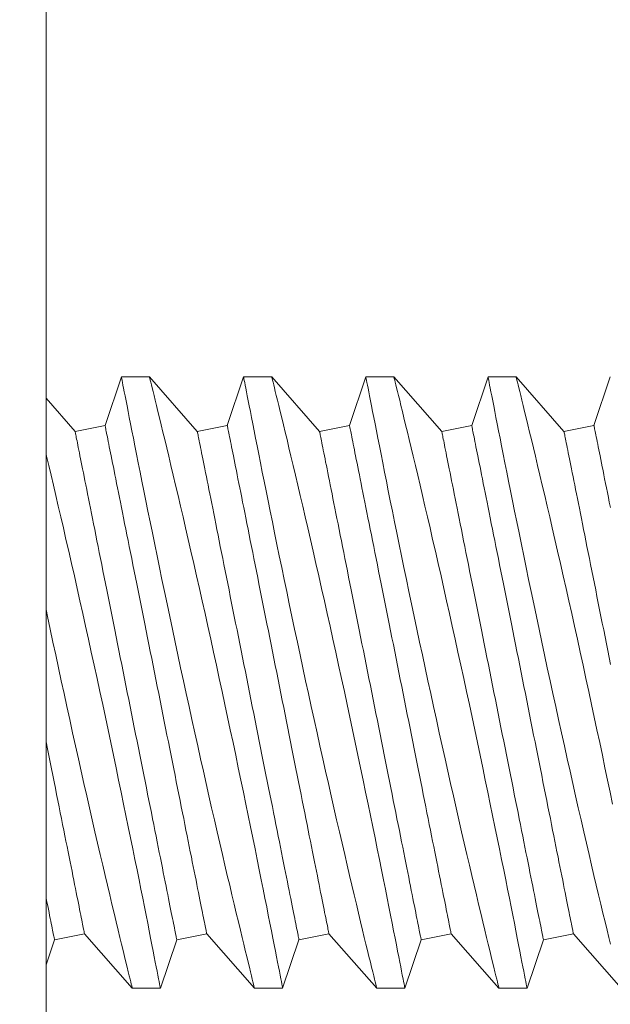
# Model space of a CAD drawing. Extents: x -114 to 357, y -144 to 297.
# Drawn here: x 39 to 39, y 9 to 10 of the extents above; entities that cross this region are included whole.
import ezdxf

# ---------------------------------------------------------------- set-up
doc = ezdxf.new("R2010")
doc.units = 0
doc.header["$LTSCALE"] = 0.1
doc.header["$MEASUREMENT"] = 0
doc.layers.get('0').update_dxf_attribs({"linetype": 'CONTINUOUS', "lineweight": 15})

msp = doc.modelspace()

# ---------------------------------------------------------------- linework, layer by layer
for p, q in [((38.74351, 9.59043), (38.73681, 9.57064)), ((38.75501, 9.59043), (38.74351, 9.59043)), ((38.77455, 9.56819), (38.755, 9.59043)), ((38.79351, 9.59043), (38.78681, 9.57064)), ((38.80501, 9.59043), (38.79351, 9.59043)), ((38.82455, 9.56819), (38.805, 9.59043)), ((38.84351, 9.59043), (38.83681, 9.57064)), ((38.85501, 9.59043), (38.84351, 9.59043)), ((38.87455, 9.56819), (38.855, 9.59043)), ((38.89351, 9.59043), (38.88681, 9.57064)), ((38.90501, 9.59043), (38.89351, 9.59043)), ((38.92455, 9.56819), (38.905, 9.59043)), ((38.94351, 9.59043), (38.93681, 9.57064)), ((38.72455, 9.56819), (38.71267, 9.58171)), ((38.73681, 9.57064), (38.72455, 9.56819)), ((38.78681, 9.57064), (38.77455, 9.56819)), ((38.83681, 9.57064), (38.82455, 9.56819)), ((38.88681, 9.57064), (38.87455, 9.56819)), ((38.93681, 9.57064), (38.92455, 9.56819)), ((38.71267, 9.34997), (38.71614, 9.36023)), ((38.71614, 9.36023), (38.7284, 9.36268)), ((38.7284, 9.36268), (38.74795, 9.34043)), ((38.75945, 9.34043), (38.76614, 9.36023)), ((38.76614, 9.36023), (38.7784, 9.36268)), ((38.7784, 9.36268), (38.79795, 9.34043)), ((38.80945, 9.34043), (38.81614, 9.36023)), ((38.81614, 9.36023), (38.8284, 9.36268)), ((38.8284, 9.36268), (38.84795, 9.34043)), ((38.85945, 9.34043), (38.86614, 9.36023)), ((38.86614, 9.36023), (38.8784, 9.36268)), ((38.8784, 9.36268), (38.89795, 9.34043)), ((38.90945, 9.34043), (38.91614, 9.36023)), ((38.91614, 9.36023), (38.9284, 9.36268)), ((38.9284, 9.36268), (38.94795, 9.34043)), ((38.74795, 9.34043), (38.75945, 9.34043)), ((38.79795, 9.34043), (38.80945, 9.34043)), ((38.84795, 9.34043), (38.85945, 9.34043)), ((38.89795, 9.34043), (38.90945, 9.34043))]:
    msp.add_line(p, q)
msp.add_lwpolyline([(38.46267, 9.96543), (38.71267, 9.96543), (38.71267, 7.96543), (38.46267, 7.96543)], close=True)
at = {"color": 8, "flags": 128}
for points in [[(38.74351, 9.59041), (38.74351, 9.5904), (38.74356, 9.59017), (38.74364, 9.58972), (38.74378, 9.58904), (38.74394, 9.58818), (38.74415, 9.58711), (38.74439, 9.58584), (38.74468, 9.58437), (38.74501, 9.58266), (38.74539, 9.58074), (38.7458, 9.57861), (38.74625, 9.5763), (38.74673, 9.57385), (38.74725, 9.57122), (38.7478, 9.56841), (38.74839, 9.56544), (38.74902, 9.56222), (38.7497, 9.55882), (38.7504, 9.55527), (38.75114, 9.55156), (38.7519, 9.54776), (38.75269, 9.54382), (38.75351, 9.53976), (38.75436, 9.53557), (38.75525, 9.53115), (38.75618, 9.52662), (38.75713, 9.52197), (38.7581, 9.51724), (38.75909, 9.51246), (38.7601, 9.5076), (38.76112, 9.50267), (38.76217, 9.49768), (38.76326, 9.4925), (38.76436, 9.48727), (38.76548, 9.482), (38.76661, 9.47671), (38.76774, 9.47145), (38.76888, 9.46618), (38.77002, 9.46091), (38.77117, 9.45565), (38.77235, 9.45027), (38.77354, 9.4449), (38.77472, 9.43958), (38.77589, 9.4343), (38.77704, 9.42919), (38.77818, 9.42413), (38.77931, 9.41914), (38.78042, 9.41424), (38.78156, 9.40929), (38.78267, 9.40444), (38.78377, 9.39971), (38.78484, 9.3951), (38.78585, 9.39078), (38.78683, 9.38658), (38.78779, 9.38252), (38.78871, 9.37862), (38.78963, 9.37475), (38.79051, 9.37105), (38.79136, 9.36754), (38.79216, 9.36421), (38.79287, 9.36122), (38.79355, 9.35842), (38.79419, 9.3558), (38.79478, 9.35337), (38.79534, 9.35108), (38.79585, 9.34899), (38.79631, 9.34713), (38.79671, 9.34548), (38.79704, 9.34414), (38.79732, 9.343), (38.79755, 9.34207), (38.79773, 9.34134), (38.79786, 9.34082), (38.79793, 9.34052), (38.79795, 9.34045)], [(38.80945, 9.34044), (38.80945, 9.34044), (38.80942, 9.34056), (38.80936, 9.34089), (38.80925, 9.34143), (38.80911, 9.34217), (38.80893, 9.34312), (38.8087, 9.34431), (38.80842, 9.34572), (38.80811, 9.34733), (38.80776, 9.34915), (38.80737, 9.35112), (38.80695, 9.35327), (38.80649, 9.35562), (38.806, 9.35814), (38.80546, 9.36091), (38.80487, 9.36387), (38.80425, 9.36701), (38.8036, 9.37031), (38.80293, 9.37371), (38.80222, 9.37727), (38.80148, 9.38097), (38.80071, 9.38481), (38.79989, 9.3889), (38.79904, 9.39312), (38.79816, 9.39746), (38.79725, 9.40191), (38.79633, 9.40643), (38.79538, 9.41105), (38.79441, 9.41575), (38.79342, 9.42054), (38.79238, 9.42553), (38.79133, 9.4306), (38.79025, 9.43573), (38.78916, 9.4409), (38.78806, 9.44607), (38.78696, 9.45127), (38.78584, 9.4565), (38.78471, 9.46173), (38.78354, 9.46712), (38.78237, 9.47251), (38.78119, 9.47789), (38.78002, 9.48324), (38.77886, 9.48847), (38.77771, 9.49367), (38.77656, 9.49881), (38.77541, 9.5039), (38.77425, 9.50906), (38.77309, 9.51414), (38.77195, 9.51913), (38.77083, 9.52402), (38.76976, 9.52867), (38.76871, 9.5332), (38.76768, 9.53762), (38.76668, 9.5419), (38.76568, 9.54618), (38.7647, 9.5503), (38.76376, 9.55426), (38.76286, 9.55805), (38.76203, 9.56151), (38.76125, 9.5648), (38.7605, 9.56791), (38.75979, 9.57085), (38.7591, 9.57367), (38.75846, 9.5763), (38.75787, 9.57872), (38.75734, 9.58092), (38.75688, 9.5828), (38.75647, 9.58448), (38.7561, 9.58596), (38.75579, 9.58723), (38.75552, 9.58832), (38.75531, 9.58918), (38.75515, 9.58982), (38.75505, 9.59024), (38.755, 9.59042), (38.75501, 9.59041)], [(38.79351, 9.59041), (38.79351, 9.5904), (38.79356, 9.59017), (38.79364, 9.58972), (38.79378, 9.58904), (38.79394, 9.58818), (38.79415, 9.58711), (38.79439, 9.58584), (38.79468, 9.58437), (38.79501, 9.58266), (38.79539, 9.58074), (38.7958, 9.57861), (38.79625, 9.5763), (38.79673, 9.57385), (38.79725, 9.57122), (38.7978, 9.56841), (38.79839, 9.56544), (38.79902, 9.56222), (38.7997, 9.55882), (38.8004, 9.55527), (38.80114, 9.55156), (38.8019, 9.54776), (38.80269, 9.54382), (38.80351, 9.53976), (38.80436, 9.53557), (38.80525, 9.53115), (38.80618, 9.52662), (38.80713, 9.52197), (38.8081, 9.51724), (38.80909, 9.51246), (38.8101, 9.5076), (38.81112, 9.50267), (38.81217, 9.49768), (38.81326, 9.4925), (38.81436, 9.48727), (38.81548, 9.482), (38.81661, 9.47671), (38.81774, 9.47145), (38.81888, 9.46618), (38.82002, 9.46091), (38.82117, 9.45565), (38.82235, 9.45027), (38.82354, 9.4449), (38.82472, 9.43958), (38.82589, 9.4343), (38.82704, 9.42919), (38.82818, 9.42413), (38.82931, 9.41914), (38.83042, 9.41424), (38.83156, 9.40929), (38.83267, 9.40444), (38.83377, 9.39971), (38.83484, 9.3951), (38.83585, 9.39078), (38.83683, 9.38658), (38.83779, 9.38252), (38.83871, 9.37862), (38.83963, 9.37475), (38.84051, 9.37105), (38.84136, 9.36754), (38.84216, 9.36421), (38.84287, 9.36122), (38.84355, 9.35842), (38.84419, 9.3558), (38.84478, 9.35337), (38.84534, 9.35108), (38.84585, 9.34899), (38.84631, 9.34713), (38.84671, 9.34548), (38.84704, 9.34414), (38.84732, 9.343), (38.84755, 9.34207), (38.84773, 9.34134), (38.84786, 9.34082), (38.84793, 9.34052), (38.84795, 9.34045)], [(38.85945, 9.34044), (38.85945, 9.34044), (38.85942, 9.34056), (38.85936, 9.34089), (38.85925, 9.34143), (38.85911, 9.34217), (38.85893, 9.34312), (38.8587, 9.34431), (38.85842, 9.34572), (38.85811, 9.34733), (38.85776, 9.34915), (38.85737, 9.35112), (38.85695, 9.35327), (38.85649, 9.35562), (38.856, 9.35814), (38.85546, 9.36091), (38.85487, 9.36387), (38.85425, 9.36701), (38.8536, 9.37031), (38.85293, 9.37371), (38.85222, 9.37727), (38.85148, 9.38097), (38.85071, 9.38481), (38.84989, 9.3889), (38.84904, 9.39312), (38.84816, 9.39746), (38.84725, 9.40191), (38.84633, 9.40643), (38.84538, 9.41105), (38.84441, 9.41575), (38.84342, 9.42054), (38.84238, 9.42553), (38.84133, 9.4306), (38.84025, 9.43573), (38.83916, 9.4409), (38.83806, 9.44607), (38.83696, 9.45127), (38.83584, 9.4565), (38.83471, 9.46173), (38.83354, 9.46712), (38.83237, 9.47251), (38.83119, 9.47789), (38.83002, 9.48324), (38.82886, 9.48847), (38.82771, 9.49367), (38.82656, 9.49881), (38.82541, 9.5039), (38.82425, 9.50906), (38.82309, 9.51414), (38.82195, 9.51913), (38.82083, 9.52402), (38.81976, 9.52867), (38.81871, 9.5332), (38.81768, 9.53762), (38.81668, 9.5419), (38.81568, 9.54618), (38.8147, 9.5503), (38.81376, 9.55426), (38.81286, 9.55805), (38.81203, 9.56151), (38.81125, 9.5648), (38.8105, 9.56791), (38.80979, 9.57085), (38.8091, 9.57367), (38.80846, 9.5763), (38.80787, 9.57872), (38.80734, 9.58092), (38.80688, 9.5828), (38.80647, 9.58448), (38.8061, 9.58596), (38.80579, 9.58723), (38.80552, 9.58832), (38.80531, 9.58918), (38.80515, 9.58982), (38.80505, 9.59024), (38.805, 9.59042), (38.80501, 9.59041)], [(38.84351, 9.59041), (38.84351, 9.5904), (38.84356, 9.59017), (38.84364, 9.58972), (38.84378, 9.58904), (38.84394, 9.58818), (38.84415, 9.58711), (38.84439, 9.58584), (38.84468, 9.58437), (38.84501, 9.58266), (38.84539, 9.58074), (38.8458, 9.57861), (38.84625, 9.5763), (38.84673, 9.57385), (38.84725, 9.57122), (38.8478, 9.56841), (38.84839, 9.56544), (38.84902, 9.56222), (38.8497, 9.55882), (38.8504, 9.55527), (38.85114, 9.55156), (38.8519, 9.54776), (38.85269, 9.54382), (38.85351, 9.53976), (38.85436, 9.53557), (38.85525, 9.53115), (38.85618, 9.52662), (38.85713, 9.52197), (38.8581, 9.51724), (38.85909, 9.51246), (38.8601, 9.5076), (38.86112, 9.50267), (38.86217, 9.49768), (38.86326, 9.4925), (38.86436, 9.48727), (38.86548, 9.482), (38.86661, 9.47671), (38.86774, 9.47145), (38.86888, 9.46618), (38.87002, 9.46091), (38.87117, 9.45565), (38.87235, 9.45027), (38.87354, 9.4449), (38.87472, 9.43958), (38.87589, 9.4343), (38.87704, 9.42919), (38.87818, 9.42413), (38.87931, 9.41914), (38.88042, 9.41424), (38.88156, 9.40929), (38.88267, 9.40444), (38.88377, 9.39971), (38.88484, 9.3951), (38.88585, 9.39078), (38.88683, 9.38658), (38.88779, 9.38252), (38.88871, 9.37862), (38.88963, 9.37475), (38.89051, 9.37105), (38.89136, 9.36754), (38.89216, 9.36421), (38.89287, 9.36122), (38.89355, 9.35842), (38.89419, 9.3558), (38.89478, 9.35337), (38.89534, 9.35108), (38.89585, 9.34899), (38.89631, 9.34713), (38.89671, 9.34548), (38.89704, 9.34414), (38.89732, 9.343), (38.89755, 9.34207), (38.89773, 9.34134), (38.89786, 9.34082), (38.89793, 9.34052), (38.89795, 9.34045)], [(38.90945, 9.34044), (38.90945, 9.34044), (38.90942, 9.34056), (38.90936, 9.34089), (38.90925, 9.34143), (38.90911, 9.34217), (38.90893, 9.34312), (38.9087, 9.34431), (38.90842, 9.34572), (38.90811, 9.34733), (38.90776, 9.34915), (38.90737, 9.35112), (38.90695, 9.35327), (38.90649, 9.35562), (38.906, 9.35814), (38.90546, 9.36091), (38.90487, 9.36387), (38.90425, 9.36701), (38.9036, 9.37031), (38.90293, 9.37371), (38.90222, 9.37727), (38.90148, 9.38097), (38.90071, 9.38481), (38.89989, 9.3889), (38.89904, 9.39312), (38.89816, 9.39746), (38.89725, 9.40191), (38.89633, 9.40643), (38.89538, 9.41105), (38.89441, 9.41575), (38.89342, 9.42054), (38.89238, 9.42553), (38.89133, 9.4306), (38.89025, 9.43573), (38.88916, 9.4409), (38.88806, 9.44607), (38.88696, 9.45127), (38.88584, 9.4565), (38.88471, 9.46173), (38.88354, 9.46712), (38.88237, 9.47251), (38.88119, 9.47789), (38.88002, 9.48324), (38.87886, 9.48847), (38.87771, 9.49367), (38.87656, 9.49881), (38.87541, 9.5039), (38.87425, 9.50906), (38.87309, 9.51414), (38.87195, 9.51913), (38.87083, 9.52402), (38.86976, 9.52867), (38.86871, 9.5332), (38.86768, 9.53762), (38.86668, 9.5419), (38.86568, 9.54618), (38.8647, 9.5503), (38.86376, 9.55426), (38.86286, 9.55805), (38.86203, 9.56151), (38.86125, 9.5648), (38.8605, 9.56791), (38.85979, 9.57085), (38.8591, 9.57367), (38.85846, 9.5763), (38.85787, 9.57872), (38.85734, 9.58092), (38.85688, 9.5828), (38.85647, 9.58448), (38.8561, 9.58596), (38.85579, 9.58723), (38.85552, 9.58832), (38.85531, 9.58918), (38.85515, 9.58982), (38.85505, 9.59024), (38.855, 9.59042), (38.85501, 9.59041)], [(38.89351, 9.59041), (38.89351, 9.5904), (38.89356, 9.59017), (38.89364, 9.58972), (38.89378, 9.58904), (38.89394, 9.58818), (38.89415, 9.58711), (38.89439, 9.58584), (38.89468, 9.58437), (38.89501, 9.58266), (38.89539, 9.58074), (38.8958, 9.57861), (38.89625, 9.5763), (38.89673, 9.57385), (38.89725, 9.57122), (38.8978, 9.56841), (38.89839, 9.56544), (38.89902, 9.56222), (38.8997, 9.55882), (38.9004, 9.55527), (38.90114, 9.55156), (38.9019, 9.54776), (38.90269, 9.54382), (38.90351, 9.53976), (38.90436, 9.53557), (38.90525, 9.53115), (38.90618, 9.52662), (38.90713, 9.52197), (38.9081, 9.51724), (38.90909, 9.51246), (38.9101, 9.5076), (38.91112, 9.50267), (38.91217, 9.49768), (38.91326, 9.4925), (38.91436, 9.48727), (38.91548, 9.482), (38.91661, 9.47671), (38.91774, 9.47145), (38.91888, 9.46618), (38.92002, 9.46091), (38.92117, 9.45565), (38.92235, 9.45027), (38.92354, 9.4449), (38.92472, 9.43958), (38.92589, 9.4343), (38.92704, 9.42919), (38.92818, 9.42413), (38.92931, 9.41914), (38.93042, 9.41424), (38.93156, 9.40929), (38.93267, 9.40444), (38.93377, 9.39971), (38.93484, 9.3951), (38.93585, 9.39078), (38.93683, 9.38658), (38.93779, 9.38252), (38.93871, 9.37862), (38.93963, 9.37475), (38.94051, 9.37105), (38.94136, 9.36754), (38.94216, 9.36421), (38.94287, 9.36122), (38.94355, 9.35842)], [(38.94441, 9.41575), (38.94342, 9.42054), (38.94238, 9.42553), (38.94133, 9.4306), (38.94025, 9.43573), (38.93916, 9.4409), (38.93806, 9.44607), (38.93696, 9.45127), (38.93584, 9.4565), (38.93471, 9.46173), (38.93354, 9.46712), (38.93237, 9.47251), (38.93119, 9.47789), (38.93002, 9.48324), (38.92886, 9.48847), (38.92771, 9.49367), (38.92656, 9.49881), (38.92541, 9.5039), (38.92425, 9.50906), (38.92309, 9.51414), (38.92195, 9.51913), (38.92083, 9.52402), (38.91976, 9.52867), (38.91871, 9.5332), (38.91768, 9.53762), (38.91668, 9.5419), (38.91568, 9.54618), (38.9147, 9.5503), (38.91376, 9.55426), (38.91286, 9.55805), (38.91203, 9.56151), (38.91125, 9.5648), (38.9105, 9.56791), (38.90979, 9.57085), (38.9091, 9.57367), (38.90846, 9.5763), (38.90787, 9.57872), (38.90734, 9.58092), (38.90688, 9.5828), (38.90647, 9.58448), (38.9061, 9.58596), (38.90579, 9.58723), (38.90552, 9.58832), (38.90531, 9.58918), (38.90515, 9.58982), (38.90505, 9.59024), (38.905, 9.59042), (38.90501, 9.59041)], [(38.7784, 9.36268), (38.77839, 9.36272), (38.77837, 9.36284), (38.77833, 9.36304), (38.77827, 9.36331), (38.7782, 9.36367), (38.77812, 9.3641), (38.77801, 9.36461), (38.7779, 9.3652), (38.77776, 9.36586), (38.77762, 9.36661), (38.77745, 9.36742), (38.77727, 9.36832), (38.77708, 9.36928), (38.77687, 9.37033), (38.77665, 9.37144), (38.77641, 9.37263), (38.77616, 9.37389), (38.77589, 9.37521), (38.77561, 9.37661), (38.77532, 9.37808), (38.77501, 9.37961), (38.77469, 9.38121), (38.77436, 9.38288), (38.77402, 9.38461), (38.77366, 9.3864), (38.77329, 9.38825), (38.7729, 9.39016), (38.77251, 9.39213), (38.77211, 9.39416), (38.77169, 9.39624), (38.77126, 9.39837), (38.77083, 9.40056), (38.77038, 9.4028), (38.76992, 9.40508), (38.76945, 9.40741), (38.76898, 9.40979), (38.76849, 9.41221), (38.768, 9.41467), (38.7675, 9.41717), (38.76699, 9.41971), (38.76648, 9.42228), (38.76596, 9.42489), (38.76543, 9.42753), (38.7649, 9.4302), (38.76436, 9.4329), (38.76381, 9.43562), (38.76326, 9.43837), (38.76271, 9.44113), (38.76215, 9.44392), (38.76159, 9.44673), (38.76103, 9.44955), (38.76046, 9.45238), (38.75989, 9.45522), (38.75932, 9.45807), (38.75875, 9.46093), (38.75818, 9.4638), (38.7576, 9.46666), (38.75703, 9.46953), (38.75646, 9.47239), (38.75589, 9.47525), (38.75532, 9.4781), (38.75475, 9.48094), (38.75418, 9.48377), (38.75362, 9.48659), (38.75306, 9.4894), (38.7525, 9.49219), (38.75195, 9.49495), (38.7514, 9.4977), (38.75085, 9.50042), (38.75031, 9.50312), (38.74978, 9.50579), (38.74925, 9.50843), (38.74873, 9.51104), (38.74821, 9.51361), (38.74771, 9.51615), (38.74721, 9.51865), (38.74671, 9.52111), (38.74623, 9.52353), (38.74576, 9.52591), (38.74529, 9.52824), (38.74483, 9.53052), (38.74438, 9.53276), (38.74395, 9.53495), (38.74352, 9.53708), (38.7431, 9.53916), (38.7427, 9.54119), (38.7423, 9.54316), (38.74192, 9.54507), (38.74155, 9.54692), (38.74119, 9.54871), (38.74085, 9.55044), (38.74052, 9.55211), (38.7402, 9.55371), (38.73989, 9.55524), (38.7396, 9.55671), (38.73932, 9.55811), (38.73905, 9.55943), (38.7388, 9.56069), (38.73856, 9.56188), (38.73834, 9.563), (38.73813, 9.56404), (38.73794, 9.565), (38.73776, 9.5659), (38.73759, 9.56671), (38.73745, 9.56746), (38.73731, 9.56812), (38.73719, 9.56871), (38.73709, 9.56922), (38.73701, 9.56965), (38.73694, 9.57001), (38.73688, 9.57028), (38.73684, 9.57048), (38.73682, 9.5706), (38.73681, 9.57064), (38.73681, 9.57064)], [(38.8284, 9.36268), (38.82839, 9.36272), (38.82837, 9.36284), (38.82833, 9.36304), (38.82827, 9.36331), (38.8282, 9.36367), (38.82812, 9.3641), (38.82801, 9.36461), (38.8279, 9.3652), (38.82776, 9.36586), (38.82762, 9.36661), (38.82745, 9.36742), (38.82727, 9.36832), (38.82708, 9.36928), (38.82687, 9.37033), (38.82665, 9.37144), (38.82641, 9.37263), (38.82616, 9.37389), (38.82589, 9.37521), (38.82561, 9.37661), (38.82532, 9.37808), (38.82501, 9.37961), (38.82469, 9.38121), (38.82436, 9.38288), (38.82402, 9.38461), (38.82366, 9.3864), (38.82329, 9.38825), (38.8229, 9.39016), (38.82251, 9.39213), (38.82211, 9.39416), (38.82169, 9.39624), (38.82126, 9.39837), (38.82082, 9.40056), (38.82038, 9.4028), (38.81992, 9.40508), (38.81945, 9.40741), (38.81898, 9.40979), (38.81849, 9.41221), (38.818, 9.41467), (38.8175, 9.41717), (38.81699, 9.41971), (38.81648, 9.42228), (38.81596, 9.42489), (38.81543, 9.42753), (38.8149, 9.4302), (38.81436, 9.4329), (38.81381, 9.43562), (38.81326, 9.43837), (38.81271, 9.44113), (38.81215, 9.44392), (38.81159, 9.44673), (38.81103, 9.44955), (38.81046, 9.45238), (38.80989, 9.45522), (38.80932, 9.45807), (38.80875, 9.46093), (38.80818, 9.4638), (38.8076, 9.46666), (38.80703, 9.46953), (38.80646, 9.47239), (38.80589, 9.47525), (38.80532, 9.4781), (38.80475, 9.48094), (38.80418, 9.48377), (38.80362, 9.48659), (38.80306, 9.4894), (38.8025, 9.49219), (38.80195, 9.49495), (38.8014, 9.4977), (38.80085, 9.50042), (38.80031, 9.50312), (38.79978, 9.50579), (38.79925, 9.50843), (38.79873, 9.51104), (38.79821, 9.51361), (38.79771, 9.51615), (38.79721, 9.51865), (38.79671, 9.52111), (38.79623, 9.52353), (38.79576, 9.52591), (38.79529, 9.52824), (38.79483, 9.53052), (38.79438, 9.53276), (38.79395, 9.53495), (38.79352, 9.53708), (38.7931, 9.53916), (38.7927, 9.54119), (38.7923, 9.54316), (38.79192, 9.54507), (38.79155, 9.54692), (38.79119, 9.54871), (38.79085, 9.55044), (38.79052, 9.55211), (38.7902, 9.55371), (38.78989, 9.55524), (38.7896, 9.55671), (38.78932, 9.55811), (38.78905, 9.55943), (38.7888, 9.56069), (38.78856, 9.56188), (38.78834, 9.563), (38.78813, 9.56404), (38.78794, 9.565), (38.78776, 9.5659), (38.78759, 9.56671), (38.78745, 9.56746), (38.78731, 9.56812), (38.78719, 9.56871), (38.78709, 9.56922), (38.78701, 9.56965), (38.78694, 9.57001), (38.78688, 9.57028), (38.78684, 9.57048), (38.78682, 9.5706), (38.78681, 9.57064), (38.78681, 9.57064)], [(38.8784, 9.36268), (38.87839, 9.36272), (38.87837, 9.36284), (38.87833, 9.36304), (38.87827, 9.36331), (38.8782, 9.36367), (38.87812, 9.3641), (38.87801, 9.36461), (38.8779, 9.3652), (38.87776, 9.36586), (38.87762, 9.36661), (38.87745, 9.36742), (38.87727, 9.36832), (38.87708, 9.36928), (38.87687, 9.37033), (38.87665, 9.37144), (38.87641, 9.37263), (38.87616, 9.37389), (38.87589, 9.37521), (38.87561, 9.37661), (38.87532, 9.37808), (38.87501, 9.37961), (38.87469, 9.38121), (38.87436, 9.38288), (38.87402, 9.38461), (38.87366, 9.3864), (38.87329, 9.38825), (38.8729, 9.39016), (38.87251, 9.39213), (38.87211, 9.39416), (38.87169, 9.39624), (38.87126, 9.39837), (38.87082, 9.40056), (38.87038, 9.4028), (38.86992, 9.40508), (38.86945, 9.40741), (38.86898, 9.40979), (38.86849, 9.41221), (38.868, 9.41467), (38.8675, 9.41717), (38.86699, 9.41971), (38.86648, 9.42228), (38.86596, 9.42489), (38.86543, 9.42753), (38.8649, 9.4302), (38.86436, 9.4329), (38.86381, 9.43562), (38.86326, 9.43837), (38.86271, 9.44113), (38.86215, 9.44392), (38.86159, 9.44673), (38.86103, 9.44955), (38.86046, 9.45238), (38.85989, 9.45522), (38.85932, 9.45807), (38.85875, 9.46093), (38.85818, 9.4638), (38.8576, 9.46666), (38.85703, 9.46953), (38.85646, 9.47239), (38.85589, 9.47525), (38.85532, 9.4781), (38.85475, 9.48094), (38.85418, 9.48377), (38.85362, 9.48659), (38.85306, 9.4894), (38.8525, 9.49219), (38.85195, 9.49495), (38.8514, 9.4977), (38.85085, 9.50042), (38.85031, 9.50312), (38.84978, 9.50579), (38.84925, 9.50843), (38.84873, 9.51104), (38.84821, 9.51361), (38.84771, 9.51615), (38.84721, 9.51865), (38.84671, 9.52111), (38.84623, 9.52353), (38.84576, 9.52591), (38.84529, 9.52824), (38.84483, 9.53052), (38.84438, 9.53276), (38.84395, 9.53495), (38.84352, 9.53708), (38.8431, 9.53916), (38.8427, 9.54119), (38.8423, 9.54316), (38.84192, 9.54507), (38.84155, 9.54692), (38.84119, 9.54871), (38.84085, 9.55044), (38.84052, 9.55211), (38.8402, 9.55371), (38.83989, 9.55524), (38.8396, 9.55671), (38.83932, 9.55811), (38.83905, 9.55943), (38.8388, 9.56069), (38.83856, 9.56188), (38.83834, 9.563), (38.83813, 9.56404), (38.83794, 9.565), (38.83776, 9.5659), (38.83759, 9.56671), (38.83745, 9.56746), (38.83731, 9.56812), (38.83719, 9.56871), (38.83709, 9.56922), (38.83701, 9.56965), (38.83694, 9.57001), (38.83688, 9.57028), (38.83684, 9.57048), (38.83682, 9.5706), (38.83681, 9.57064), (38.83681, 9.57064)], [(38.9284, 9.36268), (38.92839, 9.36272), (38.92837, 9.36284), (38.92833, 9.36304), (38.92827, 9.36331), (38.9282, 9.36367), (38.92812, 9.3641), (38.92801, 9.36461), (38.9279, 9.3652), (38.92776, 9.36586), (38.92762, 9.36661), (38.92745, 9.36742), (38.92727, 9.36832), (38.92708, 9.36928), (38.92687, 9.37033), (38.92665, 9.37144), (38.92641, 9.37263), (38.92616, 9.37389), (38.92589, 9.37521), (38.92561, 9.37661), (38.92532, 9.37808), (38.92501, 9.37961), (38.92469, 9.38121), (38.92436, 9.38288), (38.92402, 9.38461), (38.92366, 9.3864), (38.92329, 9.38825), (38.9229, 9.39016), (38.92251, 9.39213), (38.92211, 9.39416), (38.92169, 9.39624), (38.92126, 9.39837), (38.92082, 9.40056), (38.92038, 9.4028), (38.91992, 9.40508), (38.91945, 9.40741), (38.91898, 9.40979), (38.91849, 9.41221), (38.918, 9.41467), (38.9175, 9.41717), (38.91699, 9.41971), (38.91648, 9.42228), (38.91596, 9.42489), (38.91543, 9.42753), (38.9149, 9.4302), (38.91436, 9.4329), (38.91381, 9.43562), (38.91326, 9.43837), (38.91271, 9.44113), (38.91215, 9.44392), (38.91159, 9.44673), (38.91103, 9.44955), (38.91046, 9.45238), (38.90989, 9.45522), (38.90932, 9.45807), (38.90875, 9.46093), (38.90818, 9.4638), (38.9076, 9.46666), (38.90703, 9.46953), (38.90646, 9.47239), (38.90589, 9.47525), (38.90532, 9.4781), (38.90475, 9.48094), (38.90418, 9.48377), (38.90362, 9.48659), (38.90306, 9.4894), (38.9025, 9.49219), (38.90195, 9.49495), (38.9014, 9.4977), (38.90085, 9.50042), (38.90031, 9.50312), (38.89978, 9.50579), (38.89925, 9.50843), (38.89873, 9.51104), (38.89821, 9.51361), (38.89771, 9.51615), (38.89721, 9.51865), (38.89671, 9.52111), (38.89623, 9.52353), (38.89576, 9.52591), (38.89529, 9.52824), (38.89483, 9.53052), (38.89438, 9.53276), (38.89395, 9.53495), (38.89352, 9.53708), (38.8931, 9.53916), (38.8927, 9.54119), (38.8923, 9.54316), (38.89192, 9.54507), (38.89155, 9.54692), (38.89119, 9.54871), (38.89085, 9.55044), (38.89052, 9.55211), (38.8902, 9.55371), (38.88989, 9.55524), (38.8896, 9.55671), (38.88932, 9.55811), (38.88905, 9.55943), (38.8888, 9.56069), (38.88856, 9.56188), (38.88834, 9.563), (38.88813, 9.56404), (38.88794, 9.565), (38.88776, 9.5659), (38.88759, 9.56671), (38.88745, 9.56746), (38.88731, 9.56812), (38.88719, 9.56871), (38.88709, 9.56922), (38.88701, 9.56965), (38.88694, 9.57001), (38.88688, 9.57028), (38.88684, 9.57048), (38.88682, 9.5706), (38.88681, 9.57064), (38.88681, 9.57064)], [(38.94352, 9.53708), (38.9431, 9.53916), (38.9427, 9.54119), (38.9423, 9.54316), (38.94192, 9.54507), (38.94155, 9.54692), (38.94119, 9.54871), (38.94085, 9.55044), (38.94052, 9.55211), (38.9402, 9.55371), (38.93989, 9.55524), (38.9396, 9.55671), (38.93932, 9.55811), (38.93905, 9.55943), (38.9388, 9.56069), (38.93856, 9.56188), (38.93834, 9.563), (38.93813, 9.56404), (38.93794, 9.565), (38.93776, 9.5659), (38.93759, 9.56671), (38.93745, 9.56746), (38.93731, 9.56812), (38.93719, 9.56871), (38.93709, 9.56922), (38.93701, 9.56965), (38.93694, 9.57001), (38.93688, 9.57028), (38.93684, 9.57048), (38.93682, 9.5706), (38.93681, 9.57064), (38.93681, 9.57064)], [(38.76614, 9.36023), (38.76614, 9.36027), (38.76611, 9.36039), (38.76607, 9.36059), (38.76602, 9.36086), (38.76595, 9.36122), (38.76586, 9.36165), (38.76576, 9.36216), (38.76564, 9.36275), (38.76551, 9.36341), (38.76536, 9.36415), (38.76519, 9.36497), (38.76502, 9.36586), (38.76482, 9.36683), (38.76461, 9.36787), (38.76439, 9.36899), (38.76415, 9.37018), (38.7639, 9.37143), (38.76364, 9.37276), (38.76336, 9.37416), (38.76306, 9.37563), (38.76276, 9.37716), (38.76244, 9.37876), (38.7621, 9.38043), (38.76176, 9.38216), (38.7614, 9.38395), (38.76103, 9.3858), (38.76065, 9.38771), (38.76025, 9.38968), (38.75985, 9.39171), (38.75943, 9.39379), (38.75901, 9.39592), (38.75857, 9.39811), (38.75812, 9.40034), (38.75766, 9.40263), (38.7572, 9.40496), (38.75672, 9.40734), (38.75624, 9.40976), (38.75575, 9.41222), (38.75525, 9.41472), (38.75474, 9.41726), (38.75422, 9.41983), (38.7537, 9.42244), (38.75317, 9.42508), (38.75264, 9.42775), (38.7521, 9.43045), (38.75156, 9.43317), (38.75101, 9.43592), (38.75045, 9.43868), (38.7499, 9.44147), (38.74933, 9.44427), (38.74877, 9.44709), (38.7482, 9.44993), (38.74764, 9.45277), (38.74706, 9.45562), (38.74649, 9.45848), (38.74592, 9.46134), (38.74535, 9.46421), (38.74477, 9.46707), (38.7442, 9.46994), (38.74363, 9.4728), (38.74306, 9.47565), (38.74249, 9.47849), (38.74192, 9.48132), (38.74136, 9.48414), (38.7408, 9.48695), (38.74024, 9.48973), (38.73969, 9.4925), (38.73914, 9.49525), (38.7386, 9.49797), (38.73806, 9.50067), (38.73752, 9.50334), (38.73699, 9.50598), (38.73647, 9.50858), (38.73596, 9.51116), (38.73545, 9.5137), (38.73495, 9.5162), (38.73446, 9.51866), (38.73397, 9.52108), (38.7335, 9.52346), (38.73303, 9.52579), (38.73257, 9.52807), (38.73213, 9.53031), (38.73169, 9.5325), (38.73126, 9.53463), (38.73085, 9.53671), (38.73044, 9.53874), (38.73005, 9.54071), (38.72967, 9.54262), (38.7293, 9.54447), (38.72894, 9.54626), (38.72859, 9.54799), (38.72826, 9.54966), (38.72794, 9.55126), (38.72763, 9.55279), (38.72734, 9.55426), (38.72706, 9.55565), (38.72679, 9.55698), (38.72654, 9.55824), (38.7263, 9.55943), (38.72608, 9.56054), (38.72587, 9.56159), (38.72568, 9.56255), (38.7255, 9.56345), (38.72534, 9.56426), (38.72519, 9.565), (38.72506, 9.56567), (38.72494, 9.56626), (38.72484, 9.56677), (38.72475, 9.5672), (38.72468, 9.56756), (38.72462, 9.56783), (38.72458, 9.56803), (38.72456, 9.56815), (38.72455, 9.56819), (38.72455, 9.56819)], [(38.81614, 9.36023), (38.81614, 9.36027), (38.81611, 9.36039), (38.81607, 9.36059), (38.81602, 9.36086), (38.81595, 9.36122), (38.81586, 9.36165), (38.81576, 9.36216), (38.81564, 9.36275), (38.81551, 9.36341), (38.81536, 9.36415), (38.81519, 9.36497), (38.81502, 9.36586), (38.81482, 9.36683), (38.81461, 9.36787), (38.81439, 9.36899), (38.81415, 9.37018), (38.8139, 9.37143), (38.81364, 9.37276), (38.81336, 9.37416), (38.81306, 9.37563), (38.81276, 9.37716), (38.81244, 9.37876), (38.8121, 9.38043), (38.81176, 9.38216), (38.8114, 9.38395), (38.81103, 9.3858), (38.81065, 9.38771), (38.81025, 9.38968), (38.80985, 9.39171), (38.80943, 9.39379), (38.80901, 9.39592), (38.80857, 9.39811), (38.80812, 9.40034), (38.80766, 9.40263), (38.8072, 9.40496), (38.80672, 9.40734), (38.80624, 9.40976), (38.80575, 9.41222), (38.80525, 9.41472), (38.80474, 9.41726), (38.80422, 9.41983), (38.8037, 9.42244), (38.80317, 9.42508), (38.80264, 9.42775), (38.8021, 9.43045), (38.80156, 9.43317), (38.80101, 9.43592), (38.80045, 9.43868), (38.7999, 9.44147), (38.79933, 9.44427), (38.79877, 9.44709), (38.7982, 9.44993), (38.79764, 9.45277), (38.79706, 9.45562), (38.79649, 9.45848), (38.79592, 9.46134), (38.79535, 9.46421), (38.79477, 9.46707), (38.7942, 9.46994), (38.79363, 9.4728), (38.79306, 9.47565), (38.79249, 9.47849), (38.79192, 9.48132), (38.79136, 9.48414), (38.7908, 9.48695), (38.79024, 9.48973), (38.78969, 9.4925), (38.78914, 9.49525), (38.7886, 9.49797), (38.78806, 9.50067), (38.78752, 9.50334), (38.78699, 9.50598), (38.78647, 9.50858), (38.78596, 9.51116), (38.78545, 9.5137), (38.78495, 9.5162), (38.78446, 9.51866), (38.78397, 9.52108), (38.7835, 9.52346), (38.78303, 9.52579), (38.78257, 9.52807), (38.78213, 9.53031), (38.78169, 9.5325), (38.78126, 9.53463), (38.78085, 9.53671), (38.78044, 9.53874), (38.78005, 9.54071), (38.77967, 9.54262), (38.7793, 9.54447), (38.77894, 9.54626), (38.77859, 9.54799), (38.77826, 9.54966), (38.77794, 9.55126), (38.77763, 9.55279), (38.77734, 9.55426), (38.77706, 9.55565), (38.77679, 9.55698), (38.77654, 9.55824), (38.7763, 9.55943), (38.77608, 9.56054), (38.77587, 9.56159), (38.77568, 9.56255), (38.7755, 9.56345), (38.77534, 9.56426), (38.77519, 9.565), (38.77506, 9.56567), (38.77494, 9.56626), (38.77484, 9.56677), (38.77475, 9.5672), (38.77468, 9.56756), (38.77462, 9.56783), (38.77458, 9.56803), (38.77456, 9.56815), (38.77455, 9.56819)], [(38.86614, 9.36023), (38.86614, 9.36027), (38.86611, 9.36039), (38.86607, 9.36059), (38.86602, 9.36086), (38.86595, 9.36122), (38.86586, 9.36165), (38.86576, 9.36216), (38.86564, 9.36275), (38.86551, 9.36341), (38.86536, 9.36415), (38.86519, 9.36497), (38.86502, 9.36586), (38.86482, 9.36683), (38.86461, 9.36787), (38.86439, 9.36899), (38.86415, 9.37018), (38.8639, 9.37143), (38.86364, 9.37276), (38.86336, 9.37416), (38.86306, 9.37563), (38.86276, 9.37716), (38.86244, 9.37876), (38.8621, 9.38043), (38.86176, 9.38216), (38.8614, 9.38395), (38.86103, 9.3858), (38.86065, 9.38771), (38.86025, 9.38968), (38.85985, 9.39171), (38.85943, 9.39379), (38.85901, 9.39592), (38.85857, 9.39811), (38.85812, 9.40034), (38.85766, 9.40263), (38.8572, 9.40496), (38.85672, 9.40734), (38.85624, 9.40976), (38.85575, 9.41222), (38.85525, 9.41472), (38.85474, 9.41726), (38.85422, 9.41983), (38.8537, 9.42244), (38.85317, 9.42508), (38.85264, 9.42775), (38.8521, 9.43045), (38.85156, 9.43317), (38.85101, 9.43592), (38.85045, 9.43868), (38.8499, 9.44147), (38.84933, 9.44427), (38.84877, 9.44709), (38.8482, 9.44993), (38.84764, 9.45277), (38.84706, 9.45562), (38.84649, 9.45848), (38.84592, 9.46134), (38.84535, 9.46421), (38.84477, 9.46707), (38.8442, 9.46994), (38.84363, 9.4728), (38.84306, 9.47565), (38.84249, 9.47849), (38.84192, 9.48132), (38.84136, 9.48414), (38.8408, 9.48695), (38.84024, 9.48973), (38.83969, 9.4925), (38.83914, 9.49525), (38.8386, 9.49797), (38.83806, 9.50067), (38.83752, 9.50334), (38.83699, 9.50598), (38.83647, 9.50858), (38.83596, 9.51116), (38.83545, 9.5137), (38.83495, 9.5162), (38.83446, 9.51866), (38.83397, 9.52108), (38.8335, 9.52346), (38.83303, 9.52579), (38.83257, 9.52807), (38.83213, 9.53031), (38.83169, 9.5325), (38.83126, 9.53463), (38.83085, 9.53671), (38.83044, 9.53874), (38.83005, 9.54071), (38.82967, 9.54262), (38.8293, 9.54447), (38.82894, 9.54626), (38.82859, 9.54799), (38.82826, 9.54966), (38.82794, 9.55126), (38.82763, 9.55279), (38.82734, 9.55426), (38.82706, 9.55565), (38.82679, 9.55698), (38.82654, 9.55824), (38.8263, 9.55943), (38.82608, 9.56054), (38.82587, 9.56159), (38.82568, 9.56255), (38.8255, 9.56345), (38.82534, 9.56426), (38.82519, 9.565), (38.82506, 9.56567), (38.82494, 9.56626), (38.82484, 9.56677), (38.82475, 9.5672), (38.82468, 9.56756), (38.82462, 9.56783), (38.82458, 9.56803), (38.82456, 9.56815), (38.82455, 9.56819), (38.82455, 9.56819)], [(38.91614, 9.36023), (38.91614, 9.36027), (38.91611, 9.36039), (38.91607, 9.36059), (38.91602, 9.36086), (38.91595, 9.36122), (38.91586, 9.36165), (38.91576, 9.36216), (38.91564, 9.36275), (38.91551, 9.36341), (38.91536, 9.36415), (38.91519, 9.36497), (38.91502, 9.36586), (38.91482, 9.36683), (38.91461, 9.36787), (38.91439, 9.36899), (38.91415, 9.37018), (38.9139, 9.37143), (38.91364, 9.37276), (38.91336, 9.37416), (38.91306, 9.37563), (38.91276, 9.37716), (38.91244, 9.37876), (38.9121, 9.38043), (38.91176, 9.38216), (38.9114, 9.38395), (38.91103, 9.3858), (38.91065, 9.38771), (38.91025, 9.38968), (38.90985, 9.39171), (38.90943, 9.39379), (38.90901, 9.39592), (38.90857, 9.39811), (38.90812, 9.40034), (38.90766, 9.40263), (38.9072, 9.40496), (38.90672, 9.40734), (38.90624, 9.40976), (38.90575, 9.41222), (38.90525, 9.41472), (38.90474, 9.41726), (38.90422, 9.41983), (38.9037, 9.42244), (38.90317, 9.42508), (38.90264, 9.42775), (38.9021, 9.43045), (38.90156, 9.43317), (38.90101, 9.43592), (38.90045, 9.43868), (38.8999, 9.44147), (38.89933, 9.44427), (38.89877, 9.44709), (38.8982, 9.44993), (38.89764, 9.45277), (38.89706, 9.45562), (38.89649, 9.45848), (38.89592, 9.46134), (38.89535, 9.46421), (38.89477, 9.46707), (38.8942, 9.46994), (38.89363, 9.4728), (38.89306, 9.47565), (38.89249, 9.47849), (38.89192, 9.48132), (38.89136, 9.48414), (38.8908, 9.48695), (38.89024, 9.48973), (38.88969, 9.4925), (38.88914, 9.49525), (38.8886, 9.49797), (38.88806, 9.50067), (38.88752, 9.50334), (38.88699, 9.50598), (38.88647, 9.50858), (38.88596, 9.51116), (38.88545, 9.5137), (38.88495, 9.5162), (38.88446, 9.51866), (38.88397, 9.52108), (38.8835, 9.52346), (38.88303, 9.52579), (38.88257, 9.52807), (38.88213, 9.53031), (38.88169, 9.5325), (38.88126, 9.53463), (38.88085, 9.53671), (38.88044, 9.53874), (38.88005, 9.54071), (38.87967, 9.54262), (38.8793, 9.54447), (38.87894, 9.54626), (38.87859, 9.54799), (38.87826, 9.54966), (38.87794, 9.55126), (38.87763, 9.55279), (38.87734, 9.55426), (38.87706, 9.55565), (38.87679, 9.55698), (38.87654, 9.55824), (38.8763, 9.55943), (38.87608, 9.56054), (38.87587, 9.56159), (38.87568, 9.56255), (38.8755, 9.56345), (38.87534, 9.56426), (38.87519, 9.565), (38.87506, 9.56567), (38.87494, 9.56626), (38.87484, 9.56677), (38.87475, 9.5672), (38.87468, 9.56756), (38.87462, 9.56783), (38.87458, 9.56803), (38.87456, 9.56815), (38.87455, 9.56819), (38.87455, 9.56819)], [(38.94363, 9.4728), (38.94306, 9.47565), (38.94249, 9.47849), (38.94192, 9.48132), (38.94136, 9.48414), (38.9408, 9.48695), (38.94024, 9.48973), (38.93969, 9.4925), (38.93914, 9.49525), (38.9386, 9.49797), (38.93806, 9.50067), (38.93752, 9.50334), (38.93699, 9.50598), (38.93647, 9.50858), (38.93596, 9.51116), (38.93545, 9.5137), (38.93495, 9.5162), (38.93446, 9.51866), (38.93397, 9.52108), (38.9335, 9.52346), (38.93303, 9.52579), (38.93257, 9.52807), (38.93213, 9.53031), (38.93169, 9.5325), (38.93126, 9.53463), (38.93085, 9.53671), (38.93044, 9.53874), (38.93005, 9.54071), (38.92967, 9.54262), (38.92929, 9.54447), (38.92894, 9.54626), (38.92859, 9.54799), (38.92826, 9.54966), (38.92794, 9.55126), (38.92763, 9.55279), (38.92734, 9.55426), (38.92706, 9.55565), (38.92679, 9.55698), (38.92654, 9.55824), (38.9263, 9.55943), (38.92608, 9.56054), (38.92587, 9.56159), (38.92568, 9.56255), (38.9255, 9.56345), (38.92534, 9.56426), (38.92519, 9.565), (38.92506, 9.56567), (38.92494, 9.56626), (38.92484, 9.56677), (38.92475, 9.5672), (38.92468, 9.56756), (38.92462, 9.56783), (38.92458, 9.56803), (38.92456, 9.56815), (38.92455, 9.56819), (38.92455, 9.56819)], [(38.75945, 9.34044), (38.75945, 9.34044), (38.75942, 9.34056), (38.75936, 9.34089), (38.75925, 9.34143), (38.75911, 9.34217), (38.75893, 9.34312), (38.7587, 9.34431), (38.75842, 9.34572), (38.75811, 9.34733), (38.75776, 9.34915), (38.75737, 9.35112), (38.75695, 9.35327), (38.75649, 9.35562), (38.756, 9.35814), (38.75546, 9.36091), (38.75487, 9.36387), (38.75425, 9.36701), (38.7536, 9.37031), (38.75293, 9.37371), (38.75222, 9.37727), (38.75148, 9.38097), (38.75071, 9.38481), (38.74989, 9.3889), (38.74904, 9.39312), (38.74816, 9.39746), (38.74725, 9.40191), (38.74633, 9.40643), (38.74538, 9.41105), (38.74441, 9.41575), (38.74342, 9.42054), (38.74238, 9.42553), (38.74133, 9.4306), (38.74025, 9.43573), (38.73916, 9.4409), (38.73806, 9.44607), (38.73696, 9.45127), (38.73584, 9.4565), (38.73471, 9.46173), (38.73354, 9.46712), (38.73237, 9.47251), (38.73119, 9.47789), (38.73002, 9.48324), (38.72886, 9.48847), (38.72771, 9.49367), (38.72656, 9.49881), (38.72541, 9.5039), (38.72425, 9.50906), (38.72309, 9.51414), (38.72195, 9.51913), (38.72083, 9.52402), (38.71976, 9.52867), (38.71871, 9.5332), (38.71768, 9.53762), (38.71668, 9.5419), (38.71568, 9.54618), (38.7147, 9.5503), (38.71376, 9.55426), (38.71286, 9.55805), (38.71267, 9.55884)], [(38.71267, 9.49529), (38.71326, 9.4925), (38.71436, 9.48727), (38.71548, 9.482), (38.71661, 9.47671), (38.71774, 9.47145), (38.71888, 9.46618), (38.72002, 9.46091), (38.72117, 9.45565), (38.72235, 9.45027), (38.72354, 9.4449), (38.72472, 9.43958), (38.72589, 9.4343), (38.72704, 9.42919), (38.72818, 9.42413), (38.72931, 9.41914), (38.73042, 9.41424), (38.73156, 9.40929), (38.73267, 9.40444), (38.73377, 9.39971), (38.73484, 9.3951), (38.73585, 9.39078), (38.73683, 9.38658), (38.73779, 9.38252), (38.73871, 9.37862), (38.73963, 9.37475), (38.74051, 9.37105), (38.74136, 9.36754), (38.74216, 9.36421), (38.74287, 9.36122), (38.74355, 9.35842), (38.74419, 9.3558), (38.74478, 9.35337), (38.74534, 9.35108), (38.74585, 9.34899), (38.74631, 9.34713), (38.74671, 9.34548), (38.74704, 9.34414), (38.74732, 9.343), (38.74755, 9.34207), (38.74773, 9.34134), (38.74786, 9.34082), (38.74793, 9.34052), (38.74795, 9.34045)], [(38.7284, 9.36268), (38.72839, 9.36272), (38.72837, 9.36284), (38.72833, 9.36304), (38.72827, 9.36331), (38.7282, 9.36367), (38.72812, 9.3641), (38.72801, 9.36461), (38.7279, 9.3652), (38.72776, 9.36586), (38.72762, 9.36661), (38.72745, 9.36742), (38.72727, 9.36832), (38.72708, 9.36928), (38.72687, 9.37033), (38.72665, 9.37144), (38.72641, 9.37263), (38.72616, 9.37389), (38.72589, 9.37521), (38.72561, 9.37661), (38.72532, 9.37808), (38.72501, 9.37961), (38.72469, 9.38121), (38.72436, 9.38288), (38.72402, 9.38461), (38.72366, 9.3864), (38.72329, 9.38825), (38.7229, 9.39016), (38.72251, 9.39213), (38.72211, 9.39416), (38.72169, 9.39624), (38.72126, 9.39837), (38.72083, 9.40056), (38.72038, 9.4028), (38.71992, 9.40508), (38.71945, 9.40741), (38.71898, 9.40979), (38.71849, 9.41221), (38.718, 9.41467), (38.7175, 9.41717), (38.71699, 9.41971), (38.71648, 9.42228), (38.71596, 9.42489), (38.71543, 9.42753), (38.7149, 9.4302), (38.71436, 9.4329), (38.71381, 9.43562), (38.71326, 9.43837), (38.71271, 9.44113), (38.71267, 9.44133)], [(38.71614, 9.36023), (38.71614, 9.36027), (38.71611, 9.36039), (38.71607, 9.36059), (38.71602, 9.36086), (38.71595, 9.36122), (38.71586, 9.36165), (38.71576, 9.36216), (38.71564, 9.36275), (38.71551, 9.36341), (38.71536, 9.36415), (38.71519, 9.36497), (38.71502, 9.36586), (38.71482, 9.36683), (38.71461, 9.36787), (38.71439, 9.36899), (38.71415, 9.37018), (38.7139, 9.37143), (38.71364, 9.37276), (38.71336, 9.37416), (38.71306, 9.37563), (38.71276, 9.37716), (38.71267, 9.37759)]]:
    msp.add_lwpolyline(points, dxfattribs=at)

doc.saveas('drawing.dxf')
